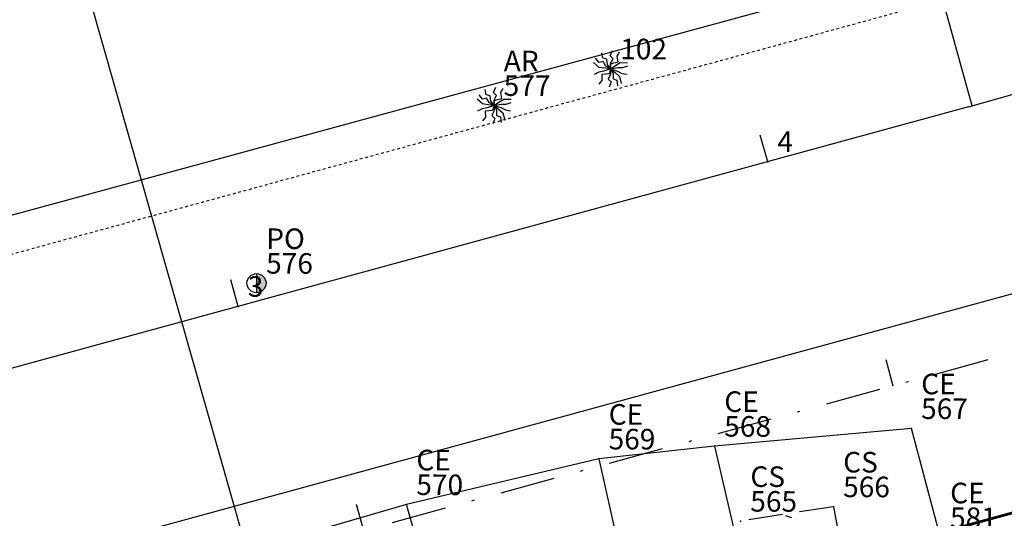
# Model space of a CAD drawing. Extents: x 181218 to 190455, y 1680314 to 1683417.
# Drawn here: x 184043 to 184079, y 1681215 to 1681233 of the extents above; entities that cross this region are included whole.
import ezdxf

# ---------------------------------------------------------------- set-up
doc = ezdxf.new("R2010")
doc.units = 0
doc.header["$MEASUREMENT"] = 0
for name, pattern in [('ACAD_ISO04W100', [30.5, 24, -3, 0.5, -3]), ('DASHDOT', [1, 0.5, -0.25, 0, -0.25]), ('DASHDOTX2', [2, 1, -0.5, 0, -0.5]), ('DASHED', [0.75, 0.5, -0.25]), ('DASHED2', [0.375, 0.25, -0.125]), ('LIN0', [0])]:
    doc.linetypes.add(name, pattern=pattern)
doc.layers.get('0').update_dxf_attribs({"linetype": 'LIN0'})
for name, color, linetype in [('1', 7, 'LIN0'), ('_TG', 7, 'LIN0'), ('_TGRO2', 7, 'LIN0'), ('ARV2', 3, 'LIN0'), ('ARVORE', 3, 'CONTINUOUS'), ('CASA', 5, 'DASHED2'), ('CE', 7, 'CERCA'), ('DIVISÃO_PRANCHA', 161, 'CONTINUOUS'), ('EIXOLOCADO', 3, 'DASHDOTX2'), ('EIXOPROJ', 4, 'ACAD_ISO04W100'), ('GRADE', 10, 'FENCELINE1'), ('MF_EXISTENTE', 1, 'DASHED'), ('MURO', 7, 'BATTING'), ('NOVO_MF_PROJETO', 4, 'CONTINUOUS'), ('PASSEIOPROJ', 5, 'DASHDOT'), ('POSTECONCRETO', 7, 'CONTINUOUS'), ('POSTEMADEIRA', 7, 'CONTINUOUS'), ('PROJ', 6, 'CONTINUOUS'), ('PV', 7, 'CONTINUOUS'), ('RAIO-PC-PT', 7, 'CONTINUOUS')]:
    doc.layers.add(name, color=color, linetype=linetype)
doc.styles.add('ROMANS', font='romans')
doc.styles.get("Standard").update_dxf_attribs({"font": 'monotxt.shx'})
doc.linetypes.add('BATTING', pattern='A,0.0001,-0.1,[134,ltypeshp.shx,S=0.1,R=0,X=-0.1,Y=0],-0.2,[134,ltypeshp.shx,S=0.1,R=180,X=0.1,Y=0],-0.1', length=0.4001)
doc.linetypes.add('CERCA', pattern='A,0.5,-0.15,["X",STANDARD,S=0.1,R=0,X=-0.1,Y=-0.05],-0.15', length=0.8)
doc.linetypes.add('FENCELINE1', pattern='A,0.25,-0.1,[133,ltypeshp.shx,S=0.1,R=0,X=-0.1,Y=0],-0.1,1', length=1.45)

# ---------------------------------------------------------------- blocks, each defined once
blk = doc.blocks.new('PC')
at = {"layer": 'POSTECONCRETO'}
blk.add_hatch(color=256, dxfattribs=at).paths.add_polyline_path([(0.347, 0, 0.413152), (0.001, 0.347), (-0.001, -0.347, 0.415276)])
blk.add_circle((0, 0), 0.347, dxfattribs=at)
at = {"layer": 'POSTEMADEIRA'}
blk.add_line((0.001, 0.347), (-0.001, -0.347), dxfattribs=at)
blk = doc.blocks.new('ARVORE')
at = {"layer": 'ARVORE'}
for points in [[(0, 0), (-0.169, 0.096), (-0.275, 0.261), (-0.421, 0.225), (-0.548, 0.386)], [(0, 0), (-0.111, 0.16), (-0.136, 0.354), (-0.282, 0.385), (-0.327, 0.585)], [(0, 0), (-0.001, 0.195), (0.089, 0.369), (-0.015, 0.477), (0.062, 0.668)], [(0, 0), (0.024, 0.189), (0.28, 0.256), (0.244, 0.468), (0.325, 0.615)], [(0, 0), (-0.213, 0.025), (-0.42, 0.052), (-0.619, 0.228)], [(0, 0), (-0.246, -0.085), (-0.429, -0.119), (-0.6, -0.206)], [(0, 0), (-0.053, -0.183), (-0.316, -0.21), (-0.314, -0.425), (-0.417, -0.557)], [(0, 0), (0.005, -0.195), (-0.08, -0.371), (0.027, -0.477), (-0.045, -0.669)], [(0, 0), (0.178, 0.12), (0.353, 0.233), (0.619, 0.228)], [(0, 0), (0.256, 0.047), (0.442, 0.052), (0.624, 0.112)], [(0, 0), (0.165, -0.137), (0.324, -0.272), (0.395, -0.529)], [(0, 0), (0.248, -0.079), (0.415, -0.162), (0.604, -0.194)], [(0, 0), (0.092, -0.172), (0.095, -0.367), (0.237, -0.415), (0.259, -0.619)]]:
    blk.add_lwpolyline(points, dxfattribs=at)
blk = doc.blocks.new('SIMB5')
at = {"color": 0}
blk.add_point((0, 0), dxfattribs=at)
for tag in ['COTA', 'PONTO', 'DESC']:
    blk.add_attdef(tag, (0, 0), '', height=1)
blk = doc.blocks.new('EST')
at = {"layer": 'EIXOLOCADO', "linetype": 'BYBLOCK'}
blk.add_line((0, -1), (0, 0), dxfattribs=at)
blk = doc.blocks.new('BLOC5')
at = {"color": 0}
blk.add_point((0, 0), dxfattribs=at)
for tag in ['COTA', 'PONTO']:
    blk.add_attdef(tag, (0, 0), '', height=1)
blk = doc.blocks.new('ARV2')
at = {"layer": 'ARV2'}
for points in [[(0, 0), (-0.169, 0.097), (-0.275, 0.262), (-0.421, 0.227), (-0.547, 0.388)], [(0, 0), (-0.11, 0.161), (-0.134, 0.355), (-0.281, 0.386), (-0.325, 0.587)], [(0, 0), (0, 0.195), (0.09, 0.369), (-0.013, 0.477), (0.064, 0.667)], [(0, 0), (0.025, 0.189), (0.281, 0.255), (0.245, 0.467), (0.328, 0.614)], [(0, 0), (-0.213, 0.026), (-0.42, 0.053), (-0.619, 0.23)], [(0, 0), (-0.246, -0.084), (-0.429, -0.117), (-0.601, -0.204)], [(0, 0), (-0.054, -0.183), (-0.317, -0.209), (-0.315, -0.424), (-0.419, -0.555)], [(0, 0), (0.005, -0.195), (-0.081, -0.371), (0.025, -0.477), (-0.048, -0.669)], [(0, 0), (0.179, 0.119), (0.354, 0.232), (0.62, 0.226)], [(0, 0), (0.256, 0.046), (0.442, 0.05), (0.624, 0.11)], [(0, 0), (0.091, -0.172), (0.093, -0.368), (0.236, -0.416), (0.257, -0.619)], [(0, 0), (0.248, -0.08), (0.414, -0.164), (0.603, -0.196)], [(0, 0), (0.165, -0.138), (0.323, -0.273), (0.393, -0.53)]]:
    blk.add_lwpolyline(points, dxfattribs=at)
blk = doc.blocks.new('ARVSEVERO')
at = {"layer": '1', "color": 3}
ref = blk.add_blockref('BLOC5', (184064.51, 1681231.461, 90000000000), dxfattribs=dict(at, rotation=359.7923))
ref.add_attrib('PONTO', '102       ', (184064.861, 1681231.81), dxfattribs={"color": 1, "height": 0.75, "rotation": 359.7923})
at = {"layer": 'ARV2', "linetype": 'CONTINUOUS', "rotation": 359.7923}
blk.add_blockref('ARV2', (184064.51, 1681231.461, 90000000000), dxfattribs=at)
blk = doc.blocks.new('EEE')
at = {"layer": 'EIXOPROJ', "linetype": 'BYBLOCK'}
blk.add_line((0, 0), (0.007, -1), dxfattribs=at)

msp = doc.modelspace()

# ---------------------------------------------------------------- linework, layer by layer
at = {"layer": 'CASA', "ltscale": 5}
for q in [(184069.25, 1681214.974), (184074.781, 1681204.144)]:
    msp.add_line((184072.632, 1681215.501), q, dxfattribs=at)
at = {"layer": 'CASA'}
msp.add_line((184071.113, 1681215.099), (184070.899, 1681215.171), dxfattribs=at)
at = {"layer": 'CE', "ltscale": 4}
msp.add_line((184068.3, 1681217.707), (184064.088, 1681217.242), dxfattribs=at)
at = {"layer": 'CE', "ltscale": 20}
msp.add_line((184066.164, 1681182.975), (184057.082, 1681215.578), dxfattribs=at)
at = {"layer": 'CE', "ltscale": 20, "flags": 128}
msp.add_lwpolyline([(184057.082, 1681215.578), (184048.222, 1681213), (184033.868, 1681208.932)], dxfattribs=at)
at = {"layer": 'DIVISÃO_PRANCHA'}
msp.add_line((184065.172, 1681165.013), (184043.285, 1681241.961), dxfattribs=at)
at = {"layer": 'EIXOLOCADO', "ltscale": 2}
msp.add_lwpolyline([(184981.107, 1681343.094), (184477.006, 1681321.981, 0.056284), (184410.479, 1681311.633), (183732.863, 1681126.462, -0.279507), (183506.521, 1681191.142), (183491.491, 1681207.363, 0.277842), (183342.821, 1681250.345), (183129.486, 1681193.462, -0.100007), (183082.047, 1681190.555), (182942.655, 1681209.932, 0.036785), (182898.665, 1681212.777), (182754.515, 1681211.488)], format="xyb", dxfattribs=at)
at = {"layer": 'GRADE', "ltscale": 5}
for p, q in [((184075.472, 1681218.351), (184068.3, 1681217.707)), ((184076.528, 1681214.377), (184075.472, 1681218.351)), ((184068.3, 1681217.707), (184075.743, 1681185.46)), ((184064.088, 1681217.242), (184057.082, 1681215.578)), ((184064.088, 1681217.242), (184069.228, 1681194.333))]:
    msp.add_line(p, q, dxfattribs=at)
at = {"layer": 'MURO', "ltscale": 3}
msp.add_line((184123.711, 1681248.187), (184017.475, 1681219.251), dxfattribs=at)
at = {"layer": 'NOVO_MF_PROJETO', "ltscale": 20}
msp.add_line((184077.547, 1681230.075), (183993.067, 1681206.986), dxfattribs=at)
msp.add_lwpolyline([(184079.605, 1681223.381), (183848.419, 1681160.196)], dxfattribs=at)
msp.add_arc((184051.943, 1681324.153), 97.5, 285.22454, 306.98096, dxfattribs=at)
at = {"layer": 'PASSEIOPROJ', "ltscale": 0.2}
msp.add_lwpolyline([(184076.7, 1681233.99), (183757.004, 1681146.614)], dxfattribs=at)
at = {"layer": 'PV', "const_width": 0.1}
msp.add_lwpolyline([(183500.275, 1681209.973), (183505.672, 1681208.539, -0.006283), (183508.79, 1681205.323, -0.000342), (183508.794, 1681205.319), (183536.525, 1681175.91, 0.277179), (183733.974, 1681120.416), (183737.413, 1681121.356), (183746.38, 1681124.325), (184088.378, 1681217.796), (184094.234, 1681216.615), (184095.292, 1681212.757), (184090.763, 1681209.118), (183748.753, 1681115.643), (183739.522, 1681113.639), (183736.083, 1681112.699, -0.277179), (183530.704, 1681170.421), (183502.975, 1681199.829, 0.006279), (183499.999, 1681202.899), (183498.551, 1681208.163)], format="xyb", dxfattribs=at)
msp.add_lwpolyline([(183500.275, 1681209.973), (183505.672, 1681208.539, -0.006283), (183508.79, 1681205.323, -0.000342), (183508.794, 1681205.319), (183536.525, 1681175.91, 0.277179), (183733.974, 1681120.416), (183737.413, 1681121.356), (183746.38, 1681124.325), (184088.378, 1681217.796), (184094.234, 1681216.615), (184095.292, 1681212.757), (184090.763, 1681209.118), (183748.753, 1681115.643), (183739.522, 1681113.639), (183736.083, 1681112.699, -0.277179), (183530.704, 1681170.421), (183502.975, 1681199.829, 0.006279), (183499.999, 1681202.899), (183498.551, 1681208.163)], format="xyb", dxfattribs=at)
at = {"layer": 'RAIO-PC-PT'}
msp.add_line((184077.686, 1681230.113), (184068.594, 1681263.055), dxfattribs=at)

# ---------------------------------------------------------------- block references
at = {"layer": '_TG', "color": 3}
ref = msp.add_blockref('SIMB5', (184060.265, 1681230.126), dxfattribs=dict(at, rotation=359.7923))
ref.add_attrib('PONTO', '577', (184060.616, 1681230.475), dxfattribs={"color": 1, "height": 0.75, "rotation": 359.7923, "style": 'ROMANS'})
ref.add_attrib('DESC', 'AR', (184060.619, 1681231.375), dxfattribs={"color": 4, "height": 0.75, "rotation": 359.7923, "style": 'ROMANS'})
ref = msp.add_blockref('SIMB5', (184060.265, 1681230.126), dxfattribs=dict(at, rotation=359.7923))
ref.add_attrib('PONTO', '577', (184060.616, 1681230.475), dxfattribs={"color": 1, "height": 0.75, "rotation": 359.7923, "style": 'ROMANS'})
ref.add_attrib('DESC', 'AR', (184060.619, 1681231.375), dxfattribs={"color": 4, "height": 0.75, "rotation": 359.7923, "style": 'ROMANS'})
ref = msp.add_blockref('SIMB5', (184051.611, 1681223.648), dxfattribs=dict(at, rotation=359.7923))
ref.add_attrib('PONTO', '576', (184051.962, 1681223.996), dxfattribs={"color": 1, "height": 0.75, "rotation": 359.7923, "style": 'ROMANS'})
ref.add_attrib('DESC', 'PO', (184051.966, 1681224.896), dxfattribs={"color": 4, "height": 0.75, "rotation": 359.7923, "style": 'ROMANS'})
ref = msp.add_blockref('SIMB5', (184051.611, 1681223.648), dxfattribs=dict(at, rotation=359.7923))
ref.add_attrib('PONTO', '576', (184051.962, 1681223.996), dxfattribs={"color": 1, "height": 0.75, "rotation": 359.7923, "style": 'ROMANS'})
ref.add_attrib('DESC', 'PO', (184051.966, 1681224.896), dxfattribs={"color": 4, "height": 0.75, "rotation": 359.7923, "style": 'ROMANS'})
ref = msp.add_blockref('SIMB5', (184075.472, 1681218.351), dxfattribs=dict(at, rotation=359.7923))
ref.add_attrib('PONTO', '567', (184075.823, 1681218.7), dxfattribs={"color": 1, "height": 0.75, "rotation": 359.7923, "style": 'ROMANS'})
ref.add_attrib('DESC', 'CE', (184075.827, 1681219.6), dxfattribs={"color": 4, "height": 0.75, "rotation": 359.7923, "style": 'ROMANS'})
ref = msp.add_blockref('SIMB5', (184075.472, 1681218.351), dxfattribs=dict(at, rotation=359.7923))
ref.add_attrib('PONTO', '567', (184075.823, 1681218.7), dxfattribs={"color": 1, "height": 0.75, "rotation": 359.7923, "style": 'ROMANS'})
ref.add_attrib('DESC', 'CE', (184075.827, 1681219.6), dxfattribs={"color": 4, "height": 0.75, "rotation": 359.7923, "style": 'ROMANS'})
ref = msp.add_blockref('SIMB5', (184068.3, 1681217.707), dxfattribs=dict(at, rotation=359.7923))
ref.add_attrib('PONTO', '568', (184068.651, 1681218.056), dxfattribs={"color": 1, "height": 0.75, "rotation": 359.7923, "style": 'ROMANS'})
ref.add_attrib('DESC', 'CE', (184068.654, 1681218.956), dxfattribs={"color": 4, "height": 0.75, "rotation": 359.7923, "style": 'ROMANS'})
ref = msp.add_blockref('SIMB5', (184068.3, 1681217.707), dxfattribs=dict(at, rotation=359.7923))
ref.add_attrib('PONTO', '568', (184068.651, 1681218.056), dxfattribs={"color": 1, "height": 0.75, "rotation": 359.7923, "style": 'ROMANS'})
ref.add_attrib('DESC', 'CE', (184068.654, 1681218.956), dxfattribs={"color": 4, "height": 0.75, "rotation": 359.7923, "style": 'ROMANS'})
ref = msp.add_blockref('SIMB5', (184064.088, 1681217.242), dxfattribs=dict(at, rotation=359.7923))
ref.add_attrib('PONTO', '569', (184064.439, 1681217.591), dxfattribs={"color": 1, "height": 0.75, "rotation": 359.7923, "style": 'ROMANS'})
ref.add_attrib('DESC', 'CE', (184064.443, 1681218.491), dxfattribs={"color": 4, "height": 0.75, "rotation": 359.7923, "style": 'ROMANS'})
ref = msp.add_blockref('SIMB5', (184064.088, 1681217.242), dxfattribs=dict(at, rotation=359.7923))
ref.add_attrib('PONTO', '569', (184064.439, 1681217.591), dxfattribs={"color": 1, "height": 0.75, "rotation": 359.7923, "style": 'ROMANS'})
ref.add_attrib('DESC', 'CE', (184064.443, 1681218.491), dxfattribs={"color": 4, "height": 0.75, "rotation": 359.7923, "style": 'ROMANS'})
ref = msp.add_blockref('SIMB5', (184057.082, 1681215.578), dxfattribs=dict(at, rotation=359.7923))
ref.add_attrib('PONTO', '570', (184057.433, 1681215.927), dxfattribs={"color": 1, "height": 0.75, "rotation": 359.7923, "style": 'ROMANS'})
ref.add_attrib('DESC', 'CE', (184057.436, 1681216.827), dxfattribs={"color": 4, "height": 0.75, "rotation": 359.7923, "style": 'ROMANS'})
ref = msp.add_blockref('SIMB5', (184057.082, 1681215.578), dxfattribs=dict(at, rotation=359.7923))
ref.add_attrib('PONTO', '570', (184057.433, 1681215.927), dxfattribs={"color": 1, "height": 0.75, "rotation": 359.7923, "style": 'ROMANS'})
ref.add_attrib('DESC', 'CE', (184057.436, 1681216.827), dxfattribs={"color": 4, "height": 0.75, "rotation": 359.7923, "style": 'ROMANS'})
ref = msp.add_blockref('SIMB5', (184072.632, 1681215.501), dxfattribs=dict(at, rotation=359.7923))
ref.add_attrib('PONTO', '566', (184072.983, 1681215.85), dxfattribs={"color": 1, "height": 0.75, "rotation": 359.7923, "style": 'ROMANS'})
ref.add_attrib('DESC', 'CS', (184072.986, 1681216.75), dxfattribs={"color": 4, "height": 0.75, "rotation": 359.7923, "style": 'ROMANS'})
ref = msp.add_blockref('SIMB5', (184072.632, 1681215.501), dxfattribs=dict(at, rotation=359.7923))
ref.add_attrib('PONTO', '566', (184072.983, 1681215.85), dxfattribs={"color": 1, "height": 0.75, "rotation": 359.7923, "style": 'ROMANS'})
ref.add_attrib('DESC', 'CS', (184072.986, 1681216.75), dxfattribs={"color": 4, "height": 0.75, "rotation": 359.7923, "style": 'ROMANS'})
ref = msp.add_blockref('SIMB5', (184069.25, 1681214.974), dxfattribs=dict(at, rotation=359.7923))
ref.add_attrib('PONTO', '565', (184069.601, 1681215.322), dxfattribs={"color": 1, "height": 0.75, "rotation": 359.7923, "style": 'ROMANS'})
ref.add_attrib('DESC', 'CS', (184069.604, 1681216.222), dxfattribs={"color": 4, "height": 0.75, "rotation": 359.7923, "style": 'ROMANS'})
ref = msp.add_blockref('SIMB5', (184069.25, 1681214.974), dxfattribs=dict(at, rotation=359.7923))
ref.add_attrib('PONTO', '565', (184069.601, 1681215.322), dxfattribs={"color": 1, "height": 0.75, "rotation": 359.7923, "style": 'ROMANS'})
ref.add_attrib('DESC', 'CS', (184069.604, 1681216.222), dxfattribs={"color": 4, "height": 0.75, "rotation": 359.7923, "style": 'ROMANS'})
ref = msp.add_blockref('SIMB5', (184076.528, 1681214.377), dxfattribs=dict(at, rotation=359.7923))
ref.add_attrib('PONTO', '581', (184076.879, 1681214.726), dxfattribs={"color": 1, "height": 0.75, "rotation": 359.7923, "style": 'ROMANS'})
ref.add_attrib('DESC', 'CE', (184076.882, 1681215.626), dxfattribs={"color": 4, "height": 0.75, "rotation": 359.7923, "style": 'ROMANS'})
ref = msp.add_blockref('SIMB5', (184076.528, 1681214.377), dxfattribs=dict(at, rotation=359.7923))
ref.add_attrib('PONTO', '581', (184076.879, 1681214.726), dxfattribs={"color": 1, "height": 0.75, "rotation": 359.7923, "style": 'ROMANS'})
ref.add_attrib('DESC', 'CE', (184076.882, 1681215.626), dxfattribs={"color": 4, "height": 0.75, "rotation": 359.7923, "style": 'ROMANS'})
at = {"layer": '_TGRO2', "color": 3}
ref = msp.add_blockref('SIMB5', (184070.236, 1681228.077), dxfattribs=at)
ref.add_attrib('PONTO', '4', (184070.586, 1681228.427), dxfattribs={"color": 1, "height": 0.75, "style": 'ROMANS'})
ref = msp.add_blockref('SIMB5', (184050.944, 1681222.804), dxfattribs=at)
ref.add_attrib('PONTO', '3', (184051.294, 1681223.154), dxfattribs={"color": 1, "height": 0.75, "style": 'ROMANS'})
at = {"layer": 'EIXOLOCADO', "rotation": 195.2839890085685}
for p in [(184074.799, 1681219.902), (184055.507, 1681214.63)]:
    msp.add_blockref('EST', p, dxfattribs=at)
at = {"layer": 'MF_EXISTENTE', "rotation": 359.7923}
msp.add_blockref('ARVORE', (184060.265, 1681230.126), dxfattribs=at)
at = {"layer": 'MURO', "rotation": 359.7923}
msp.add_blockref('PC', (184051.611, 1681223.648), dxfattribs=at)
at = {"layer": 'PROJ'}
msp.add_blockref('ARVSEVERO', (0, 0), dxfattribs=at)
at = {"layer": 'RAIO-PC-PT', "rotation": 195.2861820762889}
for p in [(184070.236, 1681228.077), (184050.944, 1681222.804)]:
    msp.add_blockref('EEE', p, dxfattribs=at)

doc.saveas('drawing.dxf')
